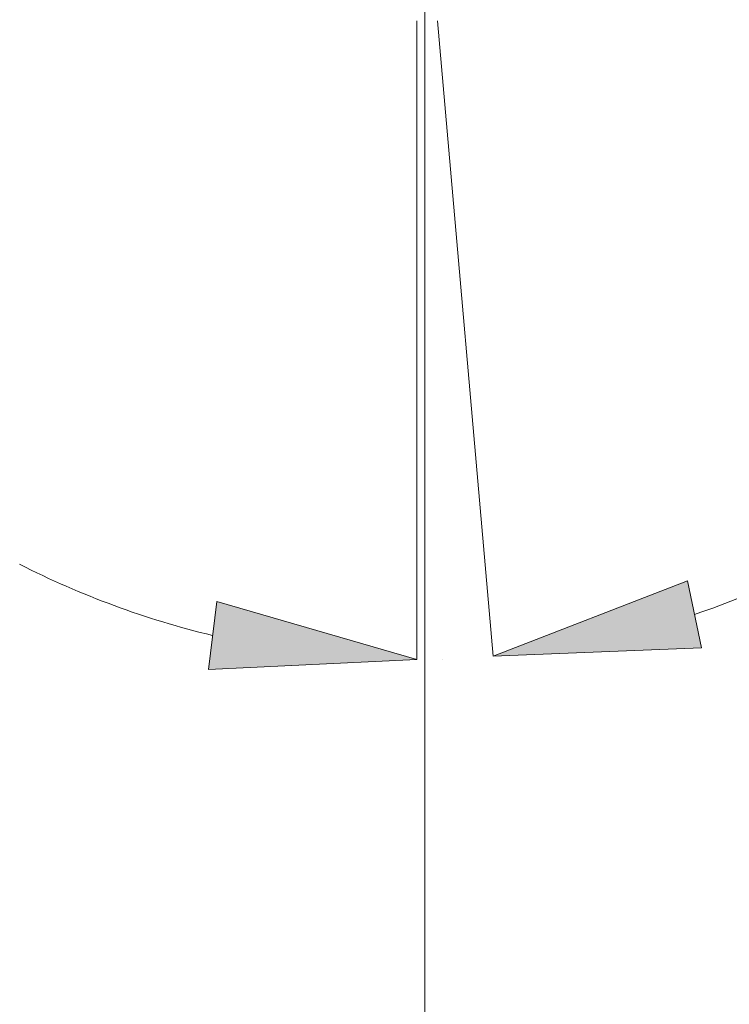
# Model space of a CAD drawing. Units: millimetres. Extents: x 42 to 159, y 47 to 227.
# Drawn here: x 135 to 144, y 180 to 192 of the extents above; entities that cross this region are included whole.
import ezdxf

# ---------------------------------------------------------------- set-up
doc = ezdxf.new("R2010")
doc.units = ezdxf.units.MM
doc.header["$MEASUREMENT"] = 0
doc.layers.add('COTAS', color=7, linetype='Continuous')

# ---------------------------------------------------------------- blocks, each defined once
blk = doc.blocks.new('block 1302')
at = {"layer": 'COTAS', "color": 7, "lineweight": 9, "true_color": 0xffffff}
blk.add_lwpolyline([(139.998, 192.401), (139.998, 184.653)], dxfattribs=at)
blk = doc.blocks.new('block 1303')
at = {"layer": 'COTAS', "color": 7, "lineweight": 9, "true_color": 0xffffff}
blk.add_lwpolyline([(140.25, 192.401), (140.925, 184.694)], dxfattribs=at)
blk = doc.blocks.new('block 1304')
at = {"layer": 'COTAS', "color": 7, "lineweight": 9, "true_color": 0xffffff}
blk.add_open_spline([(135.176, 185.809), (135.921, 185.43), (136.707, 185.141), (137.519, 184.946)], degree=3, dxfattribs=at)
blk = doc.blocks.new('block 1305')
at = {"layer": 'COTAS', "color": 7, "lineweight": 9, "true_color": 0xffffff}
blk.add_open_spline([(143.369, 185.202), (144.16, 185.466), (144.918, 185.823), (145.627, 186.265)], degree=3, dxfattribs=at)
blk = doc.blocks.new('block 1306')
at = {"layer": 'COTAS', "true_color": 0xffffff}
h = blk.add_hatch(color=7, dxfattribs=at)
h.dxf.hatch_style = 2
h.paths.add_polyline_path([(137.568, 185.359), (139.998, 184.653), (137.47, 184.533)])
at = {"layer": 'COTAS', "lineweight": 0}
blk.add_lwpolyline([(137.568, 185.359), (139.998, 184.653), (137.47, 184.533), (137.568, 185.359)], dxfattribs=at)
blk = doc.blocks.new('block 1307')
at = {"layer": 'COTAS', "true_color": 0xffffff}
h = blk.add_hatch(color=7, dxfattribs=at)
h.dxf.hatch_style = 2
h.paths.add_polyline_path([(143.453, 184.794), (140.925, 184.694), (143.284, 185.609)])
at = {"layer": 'COTAS', "lineweight": 0}
blk.add_lwpolyline([(143.453, 184.794), (140.925, 184.694), (143.284, 185.609), (143.453, 184.794)], dxfattribs=at)
blk = doc.blocks.new('block 1309')
at = {"layer": 'COTAS', "color": 7, "lineweight": 9, "true_color": 0xffffff}
blk.add_lwpolyline([(140.095, 194.145), (140.095, 161.297)], dxfattribs=at)
blk = doc.blocks.new('block 1367')
at = {"layer": 'Defpoints', "color": 7, "lineweight": 9, "true_color": 0xffffff}
blk.add_lwpolyline([(140.307, 184.658), (140.307, 184.658)], dxfattribs=at)

msp = doc.modelspace()

# ---------------------------------------------------------------- block references
at = {"layer": 'COTAS'}
for name in ['block 1309', 'block 1302', 'block 1303', 'block 1305', 'block 1304', 'block 1307', 'block 1306']:
    msp.add_blockref(name, (0, 0), dxfattribs=at)
at = {"layer": 'Defpoints'}
msp.add_blockref('block 1367', (0, 0), dxfattribs=at)

doc.saveas('drawing.dxf')
